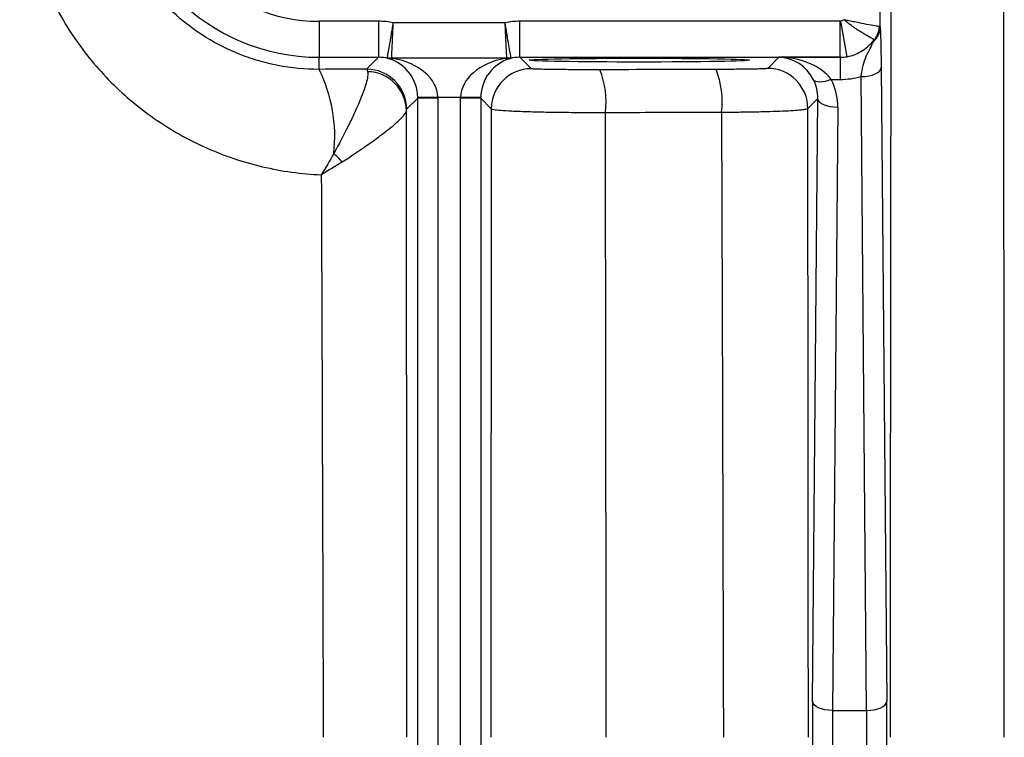
# Model space of a CAD drawing. Units: inches. Extents: x -31.4 to 34, y -14.7 to 25.6.
# Drawn here: x 8 to 10, y -8.2 to -6.8 of the extents above; entities that cross this region are included whole.
import ezdxf

# ---------------------------------------------------------------- set-up
doc = ezdxf.new("R2010")
doc.units = ezdxf.units.IN
doc.header["$MEASUREMENT"] = 0

msp = doc.modelspace()

# ---------------------------------------------------------------- linework, layer by layer
at = {"color": 7, "linetype": 'Continuous', "lineweight": 25}
for p, q in [((9.7083, -6.7773), (9.7083, -6.1645)), ((8.6048, -6.7653), (8.6048, -6.8362)), ((8.7217, -6.7653), (8.6048, -6.7653)), ((8.7217, -6.7653), (8.7217, -6.8362)), ((8.9707, -6.7682), (8.7506, -6.7682)), ((8.9997, -6.8362), (8.9997, -6.7653)), ((9.6296, -6.7653), (8.9997, -6.7653)), ((9.6296, -6.8362), (9.6296, -6.7653)), ((9.6433, -6.835), (9.631, -6.7652)), ((8.6048, -6.8362), (8.7217, -6.8362)), ((8.6048, -6.8599), (8.6048, -6.8362)), ((8.7217, -6.8362), (8.6982, -6.8597)), ((8.7474, -6.8374), (8.9739, -6.8374)), ((8.9997, -6.8362), (9.6296, -6.8362)), ((9.0222, -6.8587), (8.9997, -6.8362)), ((9.5091, -6.8362), (9.4871, -6.8581)), ((9.6296, -6.8362), (9.5091, -6.8362)), ((9.6296, -6.8362), (9.6296, -6.8797)), ((9.6296, -6.8362), (9.6296, -6.8362)), ((9.6816, -8.1207), (9.6708, -6.8742)), ((9.7101, -6.8565), (9.721, -8.103)), ((9.6119, -6.8797), (9.6296, -6.8797)), ((8.7769, -6.9384), (8.7989, -6.9164)), ((8.8382, -6.9144), (8.7989, -6.9151)), ((8.7989, -9.4307), (8.7989, -6.9164)), ((8.8382, -6.9164), (8.7989, -6.9164)), ((8.8382, -6.9144), (8.8831, -6.9144)), ((8.8382, -6.9164), (8.8382, -9.4307)), ((8.9225, -6.9151), (8.8831, -6.9144)), ((8.8831, -9.4307), (8.8831, -6.9164)), ((8.9225, -6.9164), (8.8831, -6.9164)), ((8.9225, -6.9164), (8.9434, -6.9374)), ((8.9225, -6.9164), (8.9225, -9.4307)), ((9.5659, -6.9368), (9.5855, -6.9172)), ((9.5751, -8.103), (9.5855, -6.9172)), ((9.6249, -6.9349), (9.6145, -8.1207)), ((9.6145, -8.1207), (9.6816, -8.1207))]:
    msp.add_line(p, q, dxfattribs=at)
at = {"color": 7, "linetype": 'Continuous', "lineweight": 25, "flags": 128}
for points in [[(9.6708, -6.8742), (9.6784, -6.8738), (9.6857, -6.8727), (9.6924, -6.8711), (9.6984, -6.8689), (9.7033, -6.8662), (9.7069, -6.8632), (9.7093, -6.8599), (9.7101, -6.8565)], [(9.6119, -6.8797), (9.6059, -6.8819), (9.6001, -6.8835), (9.5947, -6.8845), (9.5897, -6.8849), (9.5853, -6.8847), (9.5817, -6.8838), (9.5789, -6.8823), (9.577, -6.8803)], [(9.6249, -6.9349), (9.6173, -6.9345), (9.6099, -6.9334), (9.6032, -6.9318), (9.5972, -6.9296), (9.5923, -6.9269), (9.5887, -6.9239), (9.5864, -6.9206), (9.5855, -6.9172)], [(9.6145, -8.1207), (9.6069, -8.1203), (9.5996, -8.1193), (9.5928, -8.1176), (9.5869, -8.1154), (9.582, -8.1128), (9.5783, -8.1097), (9.576, -8.1065), (9.5751, -8.103)], [(9.6816, -8.1207), (9.6893, -8.1203), (9.6966, -8.1193), (9.7033, -8.1176), (9.7093, -8.1154), (9.7142, -8.1128), (9.7178, -8.1097), (9.7202, -8.1065), (9.721, -8.103)]]:
    msp.add_lwpolyline(points, dxfattribs=at)
at = {"color": 7, "linetype": 'Continuous', "lineweight": 25}
for centre, radius, start, end in [((8.6048, -6.4413), 0.3949, 180, 270), ((8.6048, -6.4413), 0.3241, 180, 270), ((9.6718, -6.7768), 0.0366, 310.9708, 359.2775), ((9.6663, -6.7751), 0.0404, 318.653, 358.923), ((8.7476, -6.7972), 0.0403, 257.7581, 269.7208), ((8.7454, -6.8185), 0.0206, 257.4928, 284.4723), ((8.976, -6.8185), 0.0206, 255.5277, 282.5072), ((8.9737, -6.7972), 0.0403, 270.2792, 282.2419), ((8.338, -6.9916), 0.2975, 353.5413, 26.2758), ((8.6982, -6.9384), 0.0788, 0.0204, 89.9796), ((8.6984, -6.9426), 0.0781, 0.9352, 88.7355), ((9.0222, -6.9374), 0.0788, 90.0204, 179.9796), ((9.0019, -6.9238), 0.1673, 352.8855, 22.1716), ((9.2267, -6.9234), 0.1708, 352.9943, 21.7383), ((9.4871, -6.9369), 0.0788, 0.0204, 89.9796), ((8.3949, -7.2789), 0.3484, 42.861, 46.7528)]:
    msp.add_arc(centre, radius, start, end, dxfattribs=at)
for centre, major_axis, ratio, start_param, end_param in [((8.7216, -6.915), (-0.1058, -0.1058), 0.999695, 3.732179, 3.926839), ((8.9997, -6.915), (0.1058, -0.1058), 0.999695, 2.356347, 2.551007), ((9.6296, -6.7575), (-0.00557, 0.00557), 0.999695, 2.356347, 2.531437), ((9.6296, -6.7575), (0.0557, 0.0557), 0.999756, 3.927143, 4.102233), ((9.6282, -6.756), (-0.0321, 0.0738), 0.974954, 2.740718, 2.915808), ((8.7216, -6.915), (0.0557, 0.0557), 0.999148, 0.538623, 0.785246), ((8.7222, -6.9144), (-0.03, 0.0732), 0.963603, 4.327608, 5.634328), ((8.7222, -6.9144), (0.1161, -0.0025), 0.678124, 0.03232, 1.33904), ((8.9992, -6.9144), (0.1161, 0.0025), 0.678124, 1.802553, 3.109273), ((8.9992, -6.9144), (0.03, 0.0732), 0.963603, 0.648857, 1.955577), ((8.9997, -6.915), (0.0557, -0.0557), 0.999148, 2.356347, 2.60297), ((9.5091, -6.9149), (-0.03, 0.0732), 0.963603, 4.791873, 5.880951), ((9.5091, -6.9149), (0.1161, -0.0025), 0.678124, 0.496584, 1.585663), ((9.6282, -6.7208), (-0.0625, 0.1464), 0.987447, 2.742678, 3.00716), ((9.5067, -6.9173), (0.0317, 0.0735), 0.981167, 5.113283, 5.594696), ((9.5067, -6.9349), (0.0469, 0.1098), 0.987447, 5.111609, 5.593022), ((8.7201, -6.9165), (0.0557, 0.0557), 0.999391, 5.497939, 5.515088), ((8.7201, -6.9165), (-0.0835, -0.0835), 0.999695, 2.356347, 2.373495), ((9.0012, -6.9165), (0.0835, -0.0835), 0.999695, 3.90969, 3.926839), ((9.0012, -6.9165), (0.0557, -0.0557), 0.999391, 3.90969, 3.926839), ((9.5776, -8.1736), (0, 0.1575), 0.017455, 1.106532, 2.035061), ((9.7186, -8.1736), (0, 0.1575), 0.017455, 4.248125, 5.176653), ((9.617, -8.1736), (0, 0.1181), 0.023273, 1.106532, 2.035061), ((9.6792, -8.1736), (0, 0.1181), 0.023273, 4.248125, 5.176653)]:
    msp.add_ellipse(centre, major_axis=major_axis, ratio=ratio, start_param=start_param, end_param=end_param, dxfattribs=at)
msp.add_ellipse((9.2347, -6.8418), major_axis=(0.2165, 0), ratio=0.017455, dxfattribs=at)
for points, knots in [([(9.7298, -6.3065), (9.7294, -6.6171), (9.7289, -6.9281), (9.7282, -7.5505), (9.7279, -7.862), (9.7277, -8.1736)], [0, 0, 0, 0, 0.5, 0.5, 1, 1, 1, 1]), ([(8.6048, -6.8599), (8.5772, -6.86), (8.55, -6.8574), (8.5101, -6.8497), (8.4969, -6.8465), (8.4707, -6.8387), (8.4576, -6.8341), (8.4197, -6.8187), (8.3957, -6.806), (8.3502, -6.7761), (8.3285, -6.7587), (8.2896, -6.7203), (8.2721, -6.6994), (8.2488, -6.6652), (8.2415, -6.6533), (8.2283, -6.629), (8.2223, -6.6166), (8.2063, -6.5786), (8.198, -6.5522), (8.1868, -6.4973), (8.1839, -6.4694), (8.1839, -6.4413)], [0, 0, 0, 0, 0.125, 0.125, 0.1875, 0.1875, 0.25, 0.25, 0.375, 0.375, 0.5, 0.5, 0.625, 0.625, 0.6875, 0.6875, 0.75, 0.75, 0.875, 0.875, 1, 1, 1, 1]), ([(8.0159, -6.4535), (8.0161, -6.4934), (8.0201, -6.5328), (8.0319, -6.5913), (8.0368, -6.6106), (8.0482, -6.6482), (8.0548, -6.6667), (8.0697, -6.7029), (8.0781, -6.7206), (8.0965, -6.7554), (8.1066, -6.7725), (8.1391, -6.8219), (8.1636, -6.8523), (8.2045, -6.8943), (8.2188, -6.9077), (8.2488, -6.9332), (8.2644, -6.9452), (8.3126, -6.9788), (8.3464, -6.9979), (8.3999, -7.0218), (8.4183, -7.029), (8.4556, -7.0416), (8.4744, -7.0469), (8.5313, -7.0603), (8.5699, -7.0656), (8.6091, -7.0672)], [0, 0, 0, 0, 0.125, 0.125, 0.1875, 0.1875, 0.25, 0.25, 0.3125, 0.3125, 0.375, 0.375, 0.5, 0.5, 0.5625, 0.5625, 0.625, 0.625, 0.75, 0.75, 0.8125, 0.8125, 0.875, 0.875, 1, 1, 1, 1]), ([(8.7391, -6.8365), (8.7394, -6.8348), (8.74, -6.8319), (8.7415, -6.8236), (8.7424, -6.8183), (8.7446, -6.8059), (8.7457, -6.799), (8.7476, -6.7877), (8.7482, -6.7839), (8.7494, -6.7761), (8.75, -6.7721), (8.7506, -6.7682)], [0, 0, 0, 0, 0.25, 0.25, 0.5, 0.5, 0.75, 0.75, 0.875, 0.875, 1, 1, 1, 1]), ([(8.7474, -6.8374), (8.7475, -6.8357), (8.7477, -6.8327), (8.7481, -6.8243), (8.7483, -6.819), (8.7489, -6.8064), (8.7492, -6.7994), (8.7497, -6.7879), (8.7499, -6.7841), (8.7503, -6.7762), (8.7504, -6.7722), (8.7506, -6.7682)], [0, 0, 0, 0, 0.25, 0.25, 0.5, 0.5, 0.75, 0.75, 0.875, 0.875, 1, 1, 1, 1]), ([(8.9739, -6.8374), (8.9738, -6.8357), (8.9737, -6.8327), (8.9733, -6.8243), (8.973, -6.819), (8.9724, -6.8064), (8.9721, -6.7994), (8.9716, -6.7879), (8.9714, -6.7841), (8.9711, -6.7762), (8.9709, -6.7722), (8.9707, -6.7682)], [0, 0, 0, 0, 0.25, 0.25, 0.5, 0.5, 0.75, 0.75, 0.875, 0.875, 1, 1, 1, 1]), ([(8.9823, -6.8365), (8.9819, -6.8348), (8.9814, -6.8319), (8.9799, -6.8236), (8.9789, -6.8183), (8.9768, -6.8059), (8.9756, -6.799), (8.9738, -6.7877), (8.9732, -6.7839), (8.972, -6.7761), (8.9713, -6.7721), (8.9707, -6.7682)], [0, 0, 0, 0, 0.25, 0.25, 0.5, 0.5, 0.75, 0.75, 0.875, 0.875, 1, 1, 1, 1]), ([(9.6966, -6.8018), (9.695, -6.8009), (9.6922, -6.7994), (9.6845, -6.795), (9.6797, -6.7922), (9.6687, -6.7855), (9.6625, -6.7816), (9.6531, -6.7749), (9.6499, -6.7726), (9.6436, -6.7677), (9.6405, -6.765), (9.6375, -6.7623)], [0, 0, 0, 0, 0.25, 0.25, 0.5, 0.5, 0.75, 0.75, 0.875, 0.875, 1, 1, 1, 1]), ([(9.7067, -6.7759), (9.7049, -6.7756), (9.7018, -6.7751), (9.6932, -6.7735), (9.6878, -6.7726), (9.6753, -6.7702), (9.6682, -6.7689), (9.657, -6.7666), (9.6532, -6.7658), (9.6454, -6.7641), (9.6414, -6.7632), (9.6375, -6.7623)], [0, 0, 0, 0, 0.25, 0.25, 0.5, 0.5, 0.75, 0.75, 0.875, 0.875, 1, 1, 1, 1]), ([(9.7083, -6.7773), (9.7085, -6.7809), (9.7087, -6.785), (9.7091, -6.7947), (9.7092, -6.8003), (9.7095, -6.8133), (9.7097, -6.8209), (9.7099, -6.8375), (9.71, -6.8466), (9.7101, -6.8565)], [0, 0, 0, 0, 0.25, 0.25, 0.5, 0.5, 0.75, 0.75, 1, 1, 1, 1]), ([(9.6433, -6.835), (9.6542, -6.833), (9.6644, -6.8288), (9.6778, -6.8202), (9.6821, -6.8169), (9.6898, -6.8097), (9.6934, -6.8059), (9.6966, -6.8018)], [0, 0, 0, 0, 0.5, 0.5, 0.75, 0.75, 1, 1, 1, 1]), ([(9.6708, -6.8742), (9.6719, -6.8661), (9.6732, -6.8589), (9.6765, -6.8457), (9.6785, -6.8398), (9.6831, -6.8289), (9.6857, -6.8239), (9.6908, -6.8141), (9.6934, -6.8093), (9.6958, -6.8044)], [0, 0, 0, 0, 0.25, 0.25, 0.5, 0.5, 0.75, 0.75, 1, 1, 1, 1]), ([(8.7505, -6.8384), (8.7498, -6.8383), (8.7491, -6.8381), (8.7479, -6.8378), (8.7474, -6.8376), (8.7474, -6.8374)], [0, 0, 0, 0, 0.5, 0.5, 1, 1, 1, 1]), ([(8.9739, -6.8374), (8.9739, -6.8376), (8.9734, -6.8378), (8.9723, -6.8381), (8.9716, -6.8383), (8.9708, -6.8384)], [0, 0, 0, 0, 0.5, 0.5, 1, 1, 1, 1]), ([(8.9804, -6.8386), (8.9809, -6.8384), (8.9814, -6.8382), (8.9817, -6.838), (8.982, -6.8377), (8.9822, -6.8375), (8.9822, -6.8372), (8.9823, -6.837), (8.9823, -6.8368), (8.9823, -6.8365)], [0, 0, 0, 0, 0.000138065, 0.000138065, 0.000138065, 0.0002651134, 0.0002651134, 0.0002651134, 0.0003492504, 0.0003492504, 0.0003492504, 0.0003492504]), ([(8.7001, -6.8645), (8.7006, -6.8669), (8.7006, -6.87), (8.6996, -6.8778), (8.6986, -6.8824), (8.6942, -6.898), (8.6894, -6.911), (8.6802, -6.9326), (8.6769, -6.9402), (8.6695, -6.956), (8.6655, -6.9643), (8.6529, -6.9896), (8.6437, -7.007), (8.6336, -7.0251)], [0, 0, 0, 0, 0.125, 0.125, 0.25, 0.25, 0.5, 0.5, 0.625, 0.625, 0.75, 0.75, 1, 1, 1, 1]), ([(9.1569, -6.8607), (9.1485, -6.8607), (9.1402, -6.8607), (9.1237, -6.8607), (9.1153, -6.8607), (9.0993, -6.8606), (9.0916, -6.8605), (9.0769, -6.8604), (9.0699, -6.8603), (9.0573, -6.8601), (9.0515, -6.86), (9.0413, -6.8598), (9.037, -6.8597), (9.0299, -6.8594), (9.0271, -6.8593), (9.0233, -6.859), (9.0223, -6.8588), (9.0222, -6.8587)], [0, 0, 0, 0, 0.125, 0.125, 0.25, 0.25, 0.375, 0.375, 0.5, 0.5, 0.625, 0.625, 0.75, 0.75, 0.875, 0.875, 1, 1, 1, 1]), ([(9.4871, -6.8581), (9.487, -6.8582), (9.4863, -6.8584), (9.4836, -6.8586), (9.4817, -6.8587), (9.4766, -6.8589), (9.4735, -6.8591), (9.4662, -6.8593), (9.4621, -6.8594), (9.4528, -6.8595), (9.4477, -6.8596), (9.4369, -6.8598), (9.4311, -6.8598), (9.4125, -6.86), (9.3993, -6.8601), (9.3854, -6.8601)], [0, 0, 0, 0, 0.125, 0.125, 0.25, 0.25, 0.375, 0.375, 0.5, 0.5, 0.625, 0.625, 0.75, 0.75, 1, 1, 1, 1]), ([(8.6503, -7.0419), (8.6674, -7.0309), (8.6833, -7.0202), (8.7056, -7.0047), (8.7127, -6.9996), (8.7261, -6.9897), (8.7323, -6.985), (8.7495, -6.9715), (8.7591, -6.9633), (8.769, -6.9533), (8.7716, -6.9502), (8.7753, -6.9451), (8.7763, -6.943), (8.7765, -6.9413)], [0, 0, 0, 0, 0.25, 0.25, 0.375, 0.375, 0.5, 0.5, 0.75, 0.75, 0.875, 0.875, 1, 1, 1, 1]), ([(8.9434, -6.9374), (8.9437, -6.9379), (8.9454, -6.9384), (8.9517, -6.9394), (8.9563, -6.9399), (8.9682, -6.9408), (8.9754, -6.9413), (8.9881, -6.9419), (8.9927, -6.9421), (9.0022, -6.9425), (9.0123, -6.9428), (9.0233, -6.9432), (9.0348, -6.9434), (9.0408, -6.9436), (9.0592, -6.944), (9.072, -6.9442), (9.0987, -6.9445), (9.1126, -6.9446), (9.1402, -6.9446), (9.1541, -6.9446), (9.168, -6.9446)], [0, 0, 0, 0, 0.125, 0.125, 0.25, 0.25, 0.375, 0.375, 0.4375, 0.4375, 0.5, 0.5625, 0.5625, 0.625, 0.625, 0.75, 0.75, 0.875, 0.875, 1, 1, 1, 1]), ([(9.168, -6.9446), (9.2199, -6.9445), (9.2719, -6.9444), (9.3239, -6.9443), (9.348, -6.9443), (9.3721, -6.9442), (9.3962, -6.9442)], [0, 0, 0, 0, 0.004000002, 0.004000002, 0.004000002, 0.005854852, 0.005854852, 0.005854852, 0.005854852]), ([(9.3962, -6.9442), (9.4078, -6.9441), (9.4191, -6.944), (9.4411, -6.9437), (9.4518, -6.9436), (9.4724, -6.9431), (9.482, -6.9429), (9.5002, -6.9423), (9.5087, -6.942), (9.5241, -6.9414), (9.531, -6.941), (9.5431, -6.9402), (9.5483, -6.9398), (9.5567, -6.939), (9.5599, -6.9386), (9.5644, -6.9377), (9.5657, -6.9373), (9.5659, -6.9368)], [0, 0, 0, 0, 0.125, 0.125, 0.25, 0.25, 0.375, 0.375, 0.5, 0.5, 0.625, 0.625, 0.75, 0.75, 0.875, 0.875, 1, 1, 1, 1])]:
    msp.add_open_spline(points, degree=3, knots=knots, dxfattribs=at)
for points in [[(9.9523, -8.1736), (9.9519, -7.5534), (9.9515, -6.9338), (9.9515, -6.3156)], [(9.6375, -6.7623), (9.6355, -6.7636), (9.6334, -6.7648), (9.631, -6.7652)], [(9.7067, -6.7759), (9.7077, -6.7761), (9.7083, -6.7766), (9.7083, -6.7773)], [(9.6958, -6.8044), (9.6963, -6.8034), (9.6966, -6.8024), (9.6966, -6.8018)], [(8.7391, -6.8365), (8.7389, -6.8375), (8.7396, -6.8382), (8.7409, -6.8386)], [(8.6982, -6.8597), (8.667, -6.8598), (8.6359, -6.8598), (8.6048, -6.8599)], [(8.6982, -6.8597), (8.6988, -6.8599), (8.6995, -6.8615), (8.7001, -6.8645)], [(9.3854, -6.8601), (9.3092, -6.8603), (9.233, -6.8605), (9.1569, -6.8607)], [(8.7765, -6.9413), (8.7766, -6.9395), (8.7768, -6.9386), (8.7769, -6.9384)], [(8.7774, -8.1736), (8.7772, -7.7626), (8.7769, -7.3518), (8.7765, -6.9413)], [(8.9434, -6.9374), (8.943, -7.3491), (8.9426, -7.7612), (8.9423, -8.1736)], [(9.1696, -8.1736), (9.169, -7.7636), (9.1684, -7.3539), (9.168, -6.9446)], [(9.3962, -6.9442), (9.3976, -7.3536), (9.3988, -7.7635), (9.3999, -8.1736)], [(9.567, -8.1736), (9.5667, -7.761), (9.5664, -7.3487), (9.5659, -6.9368)], [(8.6336, -7.0251), (8.626, -7.0392), (8.6178, -7.0533), (8.6091, -7.0672)], [(8.6503, -7.0419), (8.637, -7.0504), (8.6232, -7.0589), (8.6091, -7.0672)], [(8.6091, -7.0672), (8.6105, -7.4357), (8.6117, -7.8046), (8.6129, -8.1736)]]:
    msp.add_open_spline(points, degree=3, dxfattribs=at)

doc.saveas('drawing.dxf')
